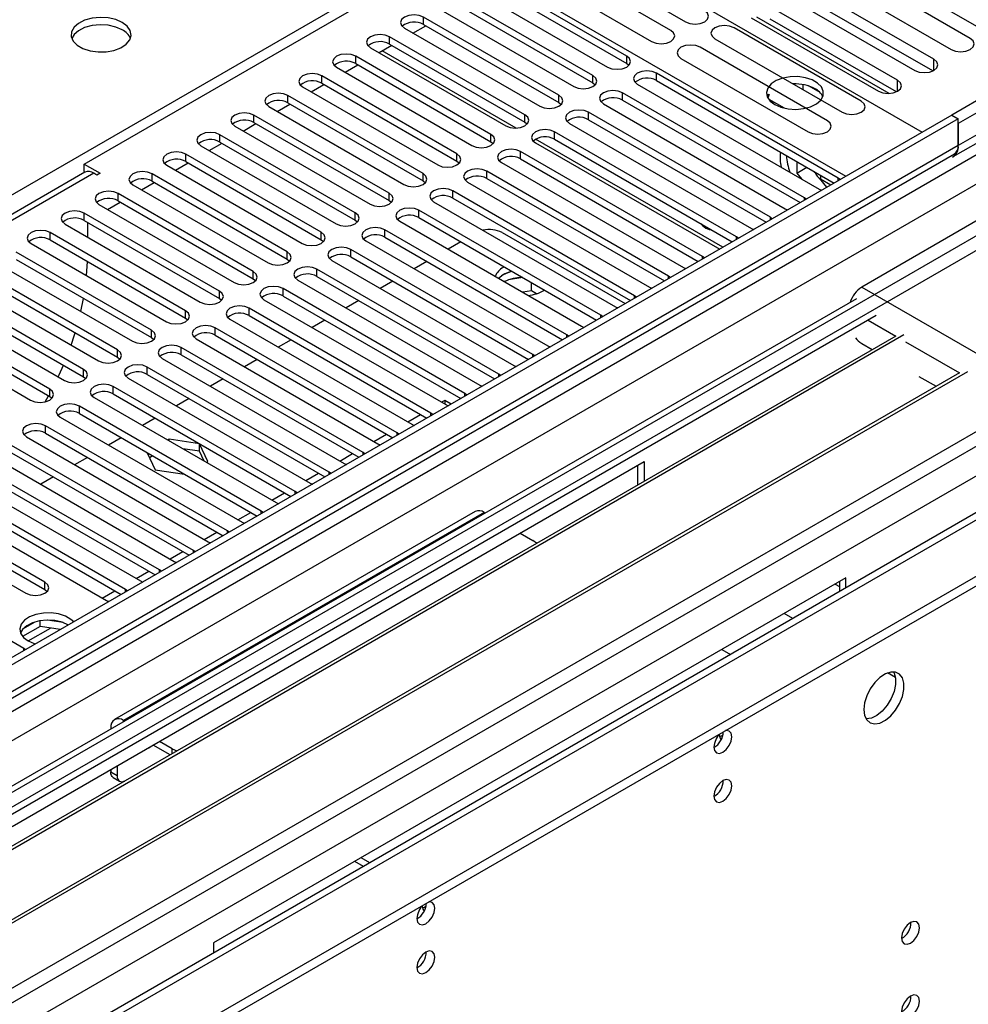
# Model space of a CAD drawing. Units: millimetres. Extents: x 4 to 11134, y 11 to 15752.
# Drawn here: x 6192 to 6351, y 4018 to 4182 of the extents above; entities that cross this region are included whole.
import ezdxf

# ---------------------------------------------------------------- set-up
doc = ezdxf.new("R2010")
doc.units = ezdxf.units.MM
doc.header["$LTSCALE"] = 53

msp = doc.modelspace()

# ---------------------------------------------------------------- linework, layer by layer
at = {"color": 7, "linetype": 'Continuous', "lineweight": 25}
for p, q in [((6362.652, 4174.886), (6297.422, 4212.542)), ((6203.2, 4158.149), (6277.623, 4201.113)), ((6277.623, 4201.113), (6342.853, 4163.456)), ((6262.774, 4194.99), (6330.125, 4156.109)), ((6282.202, 4194.098), (6303.415, 4181.851)), ((6300.94, 4180.423), (6279.727, 4192.669)), ((6276.545, 4190.832), (6297.758, 4178.586)), ((6350.844, 4179.09), (6329.631, 4191.336)), ((6293.604, 4176.151), (6271.065, 4189.162)), ((6326.449, 4189.499), (6347.662, 4177.253)), ((6267.883, 4187.325), (6290.422, 4174.314)), ((6271.065, 4187.937), (6293.604, 4174.926)), ((6344.797, 4175.599), (6323.583, 4187.845)), ((6287.947, 4172.885), (6265.408, 4185.897)), ((6320.401, 4186.008), (6341.615, 4173.762)), ((6344.61, 4173.665), (6323.583, 4185.804)), ((6262.226, 4184.06), (6284.765, 4171.048)), ((6265.408, 4184.672), (6287.947, 4171.66)), ((6338.749, 4172.108), (6317.536, 4184.354)), ((6282.29, 4169.619), (6259.751, 4182.631)), ((6314.354, 4182.517), (6335.567, 4170.271)), ((6337.336, 4169.894), (6315.27, 4182.633)), ((6338.562, 4170.174), (6317.536, 4182.312)), ((6256.569, 4180.794), (6279.108, 4167.783)), ((6257.985, 4179.977), (6260.106, 4181.201)), ((6259.751, 4181.406), (6282.29, 4168.395)), ((6332.703, 4168.617), (6311.49, 4180.864)), ((6276.633, 4166.354), (6254.094, 4179.365)), ((6308.308, 4179.027), (6329.521, 4166.781)), ((6250.912, 4177.528), (6273.451, 4164.517)), ((6252.328, 4176.711), (6254.449, 4177.936)), ((6254.094, 4178.14), (6276.633, 4165.129)), ((6327.046, 4165.352), (6305.833, 4177.598)), ((6366.896, 4177.335), (6347.804, 4166.314)), ((6270.976, 4163.088), (6248.437, 4176.1)), ((6302.651, 4175.761), (6323.864, 4163.515)), ((6368.663, 4176.315), (6348.864, 4164.885)), ((6245.255, 4174.263), (6267.794, 4161.251)), ((6246.671, 4173.445), (6248.792, 4174.67)), ((6248.437, 4174.875), (6270.976, 4161.863)), ((6293.604, 4174.926), (6293.997, 4174.62)), ((6265.319, 4159.823), (6242.78, 4172.834)), ((6328.87, 4155.791), (6298.553, 4173.293)), ((6298.553, 4172.068), (6328.162, 4154.975)), ((6239.598, 4170.997), (6262.137, 4157.986)), ((6241.014, 4170.18), (6243.135, 4171.404)), ((6242.78, 4171.609), (6265.319, 4158.598)), ((6287.947, 4171.66), (6288.34, 4171.354)), ((6295.371, 4171.456), (6325.689, 4153.955)), ((6321.78, 4171.503), (6321.434, 4171.449)), ((6323, 4170.545), (6323, 4171.39)), ((6325.822, 4170.063), (6323.894, 4171.176)), ((6348.036, 4159.379), (6367.835, 4170.809)), ((6259.663, 4156.557), (6237.123, 4169.568)), ((6323.214, 4152.526), (6292.896, 4170.028)), ((6292.896, 4168.803), (6322.506, 4151.71)), ((6317.237, 4169.79), (6317.011, 4169.375)), ((6317.371, 4169.712), (6317.113, 4169.157)), ((6319.901, 4167.435), (6317.371, 4168.896)), ((6233.941, 4167.731), (6256.48, 4154.72)), ((6235.357, 4166.914), (6237.478, 4168.139)), ((6237.123, 4168.344), (6259.663, 4155.332)), ((6282.29, 4168.395), (6282.683, 4168.089)), ((6289.714, 4168.191), (6320.032, 4150.689)), ((6317.864, 4168.324), (6317.926, 4168.457)), ((6317.926, 4168.457), (6317.926, 4168.576)), ((6317.926, 4168.457), (6318.088, 4168.482)), ((6347.804, 4166.314), (4976.724, 3374.806)), ((6348.864, 4165.702), (4977.784, 3374.194)), ((6254.006, 4153.291), (6231.467, 4166.303)), ((6317.557, 4149.26), (6287.24, 4166.762)), ((6287.24, 4165.537), (6316.849, 4148.444)), ((6347.804, 4166.314), (6348.864, 4165.702)), ((6348.864, 4161.211), (6348.864, 4165.702)), ((6228.285, 4164.466), (6250.824, 4151.454)), ((6229.7, 4163.649), (6231.821, 4164.873)), ((6231.467, 4165.078), (6254.006, 4152.066)), ((6276.633, 4165.129), (6277.026, 4164.823)), ((6284.058, 4164.925), (6314.375, 4147.423)), ((6348.864, 4164.885), (6348.864, 4161.211)), ((6248.349, 4150.026), (6225.81, 4163.037)), ((6311.9, 4145.995), (6281.583, 4163.496)), ((6281.583, 4162.272), (6311.192, 4145.179)), ((4974.249, 3294.185), (6475.436, 4160.802)), ((6222.628, 4161.2), (6245.167, 4148.189)), ((6224.044, 4160.383), (6226.165, 4161.607)), ((6225.81, 4161.812), (6248.349, 4148.801)), ((6270.976, 4161.863), (6271.369, 4161.557)), ((6278.401, 4161.659), (6308.718, 4144.158)), ((4974.249, 3292.552), (6475.436, 4159.169)), ((4977.561, 3368.559), (6348.243, 4159.837)), ((6242.692, 4146.76), (6220.153, 4159.771)), ((6306.243, 4142.729), (6275.926, 4160.231)), ((6275.926, 4159.006), (6305.535, 4141.913)), ((6203.2, 4158.149), (6205.852, 4156.618)), ((6203.2, 4156.924), (6203.2, 4158.149)), ((6216.971, 4157.935), (6239.51, 4144.923)), ((6218.387, 4157.117), (6220.508, 4158.342)), ((6220.153, 4158.547), (6242.692, 4145.535)), ((6265.319, 4158.598), (6265.713, 4158.292)), ((6272.744, 4158.394), (6303.061, 4140.892)), ((6321.959, 4158.557), (6321.959, 4156.633)), ((6321.959, 4156.633), (6323.625, 4157.595)), ((6203.291, 4156.767), (5628.683, 3825.053)), ((6203.2, 4156.924), (6203.388, 4156.816)), ((6205.322, 4156.312), (6204.791, 4156.618)), ((6205.852, 4156.618), (6205.322, 4156.312)), ((6237.035, 4143.494), (6214.496, 4156.506)), ((6300.586, 4139.463), (6270.269, 4156.965)), ((6270.269, 4155.74), (6299.878, 4138.647)), ((6321.959, 4156.633), (6322.747, 4155.653)), ((6325.039, 4156.665), (6324.869, 4156.877)), ((6326.957, 4154.279), (6325.745, 4155.787)), ((6325.883, 4155.701), (6327.651, 4154.68)), ((6329.184, 4155.565), (6328.87, 4155.791)), ((6211.314, 4154.669), (6233.853, 4141.657)), ((6212.73, 4153.852), (6214.851, 4155.076)), ((6214.496, 4155.281), (6237.035, 4142.27)), ((6259.663, 4155.332), (6260.056, 4155.026)), ((6267.087, 4155.128), (6297.404, 4137.626)), ((6363.36, 4155.291), (6332.778, 4137.637)), ((6231.378, 4140.229), (6208.839, 4153.24)), ((6294.929, 4136.198), (6264.612, 4153.7)), ((6264.612, 4152.475), (6294.221, 4135.382)), ((6323.527, 4152.299), (6323.214, 4152.526)), ((6325.689, 4153.955), (6326.081, 4153.774)), ((6205.657, 4151.403), (6228.196, 4138.392)), ((6207.073, 4150.586), (6209.194, 4151.811)), ((6208.839, 4152.015), (6231.378, 4139.004)), ((6254.006, 4152.066), (6254.399, 4151.76)), ((6261.43, 4151.863), (6291.747, 4134.361)), ((6363.713, 4150.597), (6140.975, 4022.013)), ((6225.721, 4136.963), (6203.182, 4149.975)), ((6289.273, 4132.932), (6258.955, 4150.434)), ((6258.955, 4149.209), (6288.564, 4132.116)), ((6317.87, 4149.034), (6317.557, 4149.26)), ((6320.032, 4150.689), (6320.424, 4150.508)), ((6200, 4148.138), (6222.539, 4135.126)), ((6203.182, 4148.75), (6225.721, 4135.738)), ((6203.731, 4148.433), (6203.731, 4145.984)), ((6248.349, 4148.801), (6248.742, 4148.495)), ((6255.773, 4148.597), (6286.091, 4131.095)), ((6220.065, 4133.698), (6197.526, 4146.709)), ((6283.616, 4129.666), (6253.299, 4147.168)), ((6253.299, 4145.943), (6282.908, 4128.85)), ((6272.85, 4146.712), (6293.35, 4134.878)), ((6312.213, 4145.768), (6311.9, 4145.995)), ((6314.375, 4147.423), (6314.767, 4147.243)), ((6194.343, 4144.872), (6216.882, 4131.861)), ((6197.526, 4145.484), (6220.065, 4132.473)), ((6242.692, 4145.535), (6243.085, 4145.229)), ((6250.116, 4145.331), (6280.434, 4127.83)), ((6265.944, 4145.175), (6263.823, 4143.95)), ((6308.718, 4144.158), (6309.11, 4143.977)), ((6214.408, 4130.432), (6191.869, 4143.443)), ((6277.959, 4126.401), (6247.642, 4143.903)), ((6247.642, 4142.678), (6277.251, 4125.585)), ((6306.556, 4142.503), (6306.243, 4142.729)), ((6188.687, 4141.606), (6211.226, 4128.595)), ((6191.869, 4142.219), (6214.408, 4129.207)), ((6203.6, 4139.528), (6203.725, 4141.905)), ((6237.035, 4142.27), (6237.428, 4141.964)), ((6244.46, 4142.066), (6274.777, 4124.564)), ((6260.287, 4141.909), (6258.166, 4140.685)), ((6273.196, 4140.988), (6273.027, 4140.896)), ((6303.061, 4140.892), (6303.453, 4140.711)), ((6208.751, 4127.166), (6186.212, 4140.178)), ((6272.302, 4123.135), (6241.985, 4140.637)), ((6241.985, 4139.412), (6271.594, 4122.319)), ((6273.027, 4139.671), (6272.253, 4139.083)), ((6300.899, 4139.237), (6300.586, 4139.463)), ((6183.03, 4138.341), (6205.569, 4125.329)), ((6186.212, 4138.953), (6208.751, 4125.941)), ((6231.378, 4139.004), (6231.771, 4138.698)), ((6238.803, 4138.8), (6269.12, 4121.298)), ((6254.63, 4138.643), (6252.509, 4137.419)), ((6276.277, 4139.209), (6273.891, 4138.84)), ((6277.746, 4136.987), (6277.746, 4138.362)), ((6297.404, 4137.626), (6297.797, 4137.446)), ((6203.094, 4123.901), (6180.555, 4136.912)), ((6266.645, 4119.87), (6236.328, 4137.371)), ((6236.328, 4136.146), (6265.937, 4119.053)), ((6277.746, 4136.987), (6276.278, 4136.76)), ((6278.558, 4136.518), (6277.746, 4136.987)), ((6295.243, 4135.971), (6294.929, 4136.198)), ((6331.899, 4135.695), (5016.498, 3376.33)), ((6167.138, 4006.909), (6389.876, 4135.494)), ((6177.373, 4135.075), (6199.912, 4122.064)), ((6180.555, 4135.687), (6203.094, 4122.676)), ((6202.648, 4133.547), (6203.096, 4135.737)), ((6225.721, 4135.738), (6226.115, 4135.432)), ((6233.146, 4135.534), (6263.463, 4118.033)), ((6248.973, 4135.378), (6246.852, 4134.153)), ((6291.747, 4134.361), (6292.14, 4134.18)), ((6335.183, 4132.902), (6142.036, 4021.4)), ((6197.437, 4120.635), (6174.898, 4133.646)), ((6260.988, 4116.604), (6230.671, 4134.106)), ((6230.671, 4132.881), (6260.28, 4115.788)), ((6289.586, 4132.706), (6289.273, 4132.932)), ((6171.716, 4131.809), (6194.255, 4118.798)), ((6174.898, 4132.422), (6197.437, 4119.41)), ((6220.065, 4132.473), (6220.458, 4132.167)), ((6227.489, 4132.269), (6257.806, 4114.767)), ((6243.316, 4132.112), (6241.195, 4130.888)), ((6286.091, 4131.095), (6286.483, 4130.914)), ((6338.43, 4129.476), (6146.626, 4018.75)), ((6339.777, 4129.656), (6147.144, 4018.452)), ((6255.331, 4113.338), (6225.014, 4130.84)), ((6225.014, 4129.615), (6254.623, 4112.522)), ((6283.929, 4129.44), (6283.616, 4129.666)), ((6214.408, 4129.207), (6214.801, 4128.901)), ((6221.832, 4129.003), (6252.149, 4111.501)), ((6237.659, 4128.846), (6235.538, 4127.622)), ((6280.434, 4127.83), (6280.826, 4127.649)), ((6332.778, 4128.247), (6334.539, 4127.23)), ((6249.675, 4110.073), (6219.357, 4127.574)), ((6219.357, 4126.35), (6248.966, 4109.257)), ((6278.272, 4126.174), (6277.959, 4126.401)), ((6208.751, 4125.941), (6209.144, 4125.635)), ((6216.175, 4125.738), (6246.493, 4108.236)), ((6232.003, 4125.581), (6229.881, 4124.356)), ((6274.777, 4124.564), (6275.169, 4124.383)), ((6349.044, 4123.349), (6157.24, 4012.623)), ((6350.391, 4123.529), (6157.757, 4012.324)), ((6244.018, 4106.807), (6213.701, 4124.309)), ((6213.701, 4123.084), (6243.31, 4105.991)), ((6272.615, 4122.909), (6272.302, 4123.135)), ((6203.094, 4122.676), (6203.487, 4122.37)), ((6210.518, 4122.472), (6240.836, 4104.97)), ((6226.346, 4122.315), (6224.225, 4121.091)), ((6269.12, 4121.298), (6269.512, 4121.117)), ((6342.31, 4122.744), (6345.152, 4121.103)), ((6238.361, 4103.541), (6208.044, 4121.043)), ((6208.044, 4119.818), (6237.653, 4102.725)), ((6266.958, 4119.643), (6266.645, 4119.87)), ((6196.696, 4118.514), (6197.253, 4119.516)), ((6197.437, 4119.41), (6197.83, 4119.104)), ((6204.862, 4119.206), (6235.179, 4101.704)), ((6220.689, 4119.05), (6218.568, 4117.825)), ((6263.304, 4118.751), (6262.762, 4118.437)), ((6264.358, 4118.142), (6263.304, 4118.751)), ((6263.304, 4118.751), (6263.304, 4118.124)), ((6263.463, 4118.033), (6263.855, 4117.852)), ((6232.704, 4100.276), (6202.387, 4117.778)), ((6202.387, 4116.553), (6231.996, 4099.46)), ((6261.301, 4116.377), (6260.988, 4116.604)), ((6199.205, 4115.941), (6229.522, 4098.439)), ((6215.032, 4115.784), (6212.911, 4114.56)), ((6257.806, 4114.767), (6258.199, 4114.586)), ((6227.047, 4097.01), (6196.73, 4114.512)), ((6196.73, 4113.287), (6226.339, 4096.194)), ((6255.645, 4113.112), (6255.331, 4113.338)), ((6193.548, 4112.675), (6223.865, 4095.173)), ((6209.375, 4112.518), (6207.254, 4111.294)), ((6217.357, 4112.269), (6217.118, 4112.131)), ((6222.432, 4111.484), (6217.357, 4112.269)), ((6217.357, 4111.993), (6217.357, 4112.269)), ((6223.792, 4108.554), (6222.432, 4111.484)), ((6222.432, 4110.259), (6222.432, 4111.484)), ((6252.149, 4111.501), (6252.542, 4111.321)), ((6221.39, 4093.745), (6191.073, 4111.246)), ((6191.073, 4110.021), (6220.682, 4092.928)), ((6213.686, 4110.03), (6215.002, 4107.194)), ((6222.432, 4110.259), (6219.602, 4110.697)), ((6223.19, 4108.625), (6222.432, 4110.259)), ((6249.988, 4109.846), (6249.675, 4110.073)), ((6187.891, 4109.409), (6218.208, 4091.908)), ((6191.179, 4047.729), (6296.538, 4108.551)), ((6203.718, 4109.253), (6201.597, 4108.028)), ((6214.643, 4109.477), (6214.091, 4109.158)), ((6223.553, 4108.416), (6223.792, 4108.554)), ((6246.493, 4108.236), (6246.885, 4108.055)), ((6296.538, 4108.551), (6296.538, 4105.293)), ((6215.734, 4090.479), (6185.416, 4107.981)), ((6185.416, 4106.756), (6215.025, 4089.663)), ((6215.002, 4107.194), (6219.914, 4106.435)), ((6244.331, 4106.581), (6244.018, 4106.807)), ((6295.478, 4104.68), (6295.478, 4107.939)), ((6182.234, 4106.144), (6212.551, 4088.642)), ((6198.061, 4105.987), (6195.94, 4104.763)), ((6240.836, 4104.97), (6241.228, 4104.789)), ((6210.077, 4087.213), (6179.759, 4104.715)), ((6179.759, 4103.49), (6209.368, 4086.397)), ((6238.674, 4103.315), (6238.361, 4103.541)), ((6355.246, 4101.99), (5075.401, 3363.151)), ((6176.577, 4102.878), (6206.895, 4085.376)), ((6235.179, 4101.704), (6235.571, 4101.524)), ((6196.642, 4088.438), (6174.103, 4101.449)), ((6174.103, 4100.225), (6196.642, 4087.213)), ((6268.34, 4100.226), (6208.236, 4065.529)), ((6233.017, 4100.049), (6232.704, 4100.276)), ((6269.84, 4100.078), (6270.021, 4099.973)), ((6170.92, 4099.612), (6193.46, 4086.601)), ((6229.522, 4098.439), (6229.914, 4098.258)), ((6227.36, 4096.784), (6227.047, 4097.01)), ((6275.851, 4096.608), (6277.972, 4095.384)), ((6193.106, 4077.416), (6162.789, 4094.918)), ((6223.865, 4095.173), (6224.258, 4094.992)), ((6221.703, 4093.518), (6221.39, 4093.745)), ((6218.208, 4091.908), (6218.601, 4091.727)), ((6216.047, 4090.252), (6215.734, 4090.479)), ((6212.551, 4088.642), (6212.944, 4088.461)), ((6330.126, 4089.161), (6224.767, 4028.339)), ((6329.065, 4088.549), (6329.065, 4086.876)), ((6330.126, 4087.488), (6330.126, 4089.161)), ((6196.642, 4087.213), (6197.035, 4086.907)), ((6210.39, 4086.987), (6210.077, 4087.213)), ((6206.895, 4085.376), (6207.287, 4085.196)), ((6194.937, 4081.781), (6193.008, 4080.668)), ((6195.83, 4081.072), (6195.83, 4081.993)), ((6199.685, 4081.701), (6197.05, 4082.108)), ((6195.83, 4081.072), (6192.918, 4079.391)), ((6199.233, 4080.546), (6195.83, 4081.072)), ((6193.419, 4077.19), (6193.106, 4077.416)), ((6309.438, 4077.218), (6310.887, 4076.382)), ((6209.917, 4065.276), (6209.736, 4065.38)), ((6207.615, 4064.156), (6207.615, 4063.947)), ((6217.508, 4059.669), (6214.686, 4061.298)), ((6217.868, 4060.686), (6215.747, 4061.911)), ((6207.615, 4057.216), (6207.615, 4056.807)), ((6208.675, 4057.829), (6208.675, 4056.194)), ((6208.029, 4055.891), (6209.09, 4055.279)), ((6250.783, 4041.685), (6249.334, 4042.521)), ((6249.722, 4041.072), (6248.273, 4041.909)), ((6224.767, 4028.339), (6224.767, 4026.666))]:
    msp.add_line(p, q, dxfattribs=at)
at = {"color": 8, "linetype": 'Continuous', "lineweight": 25}
for p, q in [((5949.349, 4013.44), (6262.774, 4194.377)), ((6259.751, 4181.406), (6259.751, 4182.631)), ((6254.094, 4178.14), (6254.094, 4179.365)), ((6275.19, 4164.139), (6252.87, 4177.024)), ((6248.437, 4174.875), (6248.437, 4176.1)), ((6293.604, 4174.926), (6293.604, 4176.151)), ((6344.797, 4173.762), (6344.797, 4175.599)), ((6242.78, 4171.609), (6242.78, 4172.834)), ((6287.947, 4171.66), (6287.947, 4172.885)), ((6298.553, 4172.068), (6298.553, 4173.293)), ((6338.749, 4170.271), (6338.749, 4172.108)), ((6368.663, 4172.641), (6348.864, 4161.211)), ((6237.123, 4168.344), (6237.123, 4169.568)), ((6282.29, 4168.395), (6282.29, 4169.619)), ((6292.896, 4168.803), (6292.896, 4170.028)), ((6231.467, 4165.078), (6231.467, 4166.303)), ((6276.633, 4165.129), (6276.633, 4166.354)), ((6287.24, 4165.537), (6287.24, 4166.762)), ((6225.81, 4161.812), (6225.81, 4163.037)), ((6270.976, 4161.863), (6270.976, 4163.088)), ((6309.613, 4144.267), (6278.413, 4162.279)), ((6281.583, 4162.272), (6281.583, 4163.496)), ((4974.425, 3315.922), (6437.783, 4160.7)), ((4974.602, 3364.602), (6353.46, 4160.6)), ((6348.864, 4161.211), (4977.784, 3369.703)), ((6376.265, 4160.292), (4975.133, 3351.436)), ((6220.153, 4158.547), (6220.153, 4159.771)), ((6265.319, 4158.598), (6265.319, 4159.823)), ((6275.926, 4159.006), (6275.926, 4160.231)), ((4975.698, 3311.758), (6440.753, 4157.516)), ((6355.582, 4156.926), (4976.724, 3360.928)), ((6204.791, 4156.618), (5629.562, 3824.545)), ((6214.496, 4155.281), (6214.496, 4156.506)), ((6259.663, 4155.332), (6259.663, 4156.557)), ((6270.269, 4155.74), (6270.269, 4156.965)), ((6325.883, 4156.291), (6325.883, 4155.701)), ((6328.87, 4155.384), (6328.87, 4155.791)), ((6208.839, 4152.015), (6208.839, 4153.24)), ((6254.006, 4152.066), (6254.006, 4153.291)), ((6264.612, 4152.475), (6264.612, 4153.7)), ((6323.214, 4152.119), (6323.214, 4152.526)), ((6203.182, 4148.75), (6203.182, 4149.975)), ((6248.349, 4148.801), (6248.349, 4150.026)), ((6258.955, 4149.209), (6258.955, 4150.434)), ((6317.557, 4148.853), (6317.557, 4149.26)), ((6197.526, 4145.484), (6197.526, 4146.709)), ((6242.692, 4145.535), (6242.692, 4146.76)), ((6253.299, 4145.943), (6253.299, 4147.168)), ((6311.9, 4145.587), (6311.9, 4145.995)), ((6237.035, 4142.27), (6237.035, 4143.494)), ((6247.642, 4142.678), (6247.642, 4143.903)), ((6306.243, 4142.322), (6306.243, 4142.729)), ((6231.378, 4139.004), (6231.378, 4140.229)), ((6241.985, 4139.412), (6241.985, 4140.637)), ((6300.586, 4139.056), (6300.586, 4139.463)), ((6332.778, 4137.637), (6365.304, 4118.859)), ((6225.721, 4135.738), (6225.721, 4136.963)), ((6236.328, 4136.146), (6236.328, 4137.371)), ((6294.929, 4135.79), (6294.929, 4136.198)), ((5018.266, 3328.984), (6415.155, 4135.391)), ((6220.065, 4132.473), (6220.065, 4133.698)), ((6230.671, 4132.881), (6230.671, 4134.106)), ((6289.273, 4132.525), (6289.273, 4132.932)), ((6333.838, 4132.126), (6338.429, 4129.475)), ((6214.408, 4129.207), (6214.408, 4130.432)), ((6225.014, 4129.615), (6225.014, 4130.84)), ((6283.616, 4129.259), (6283.616, 4129.666)), ((6340.064, 4128.531), (6349.042, 4123.348)), ((6208.751, 4125.941), (6208.751, 4127.166)), ((6219.357, 4126.35), (6219.357, 4127.574)), ((6277.959, 4125.994), (6277.959, 4126.401)), ((6203.094, 4122.676), (6203.094, 4123.901)), ((6213.701, 4123.084), (6213.701, 4124.309)), ((6272.302, 4122.728), (6272.302, 4123.135)), ((6197.437, 4119.41), (6197.437, 4120.635)), ((6208.044, 4119.818), (6208.044, 4121.043)), ((6266.645, 4119.462), (6266.645, 4119.87)), ((6202.387, 4116.553), (6202.387, 4117.778)), ((6257.105, 4115.172), (6259.226, 4116.396)), ((6260.988, 4116.197), (6260.988, 4116.604)), ((6196.73, 4113.287), (6196.73, 4114.512)), ((6251.448, 4111.906), (6253.569, 4113.131)), ((6255.331, 4112.931), (6255.331, 4113.338)), ((6245.791, 4108.641), (6247.912, 4109.865)), ((6249.675, 4109.665), (6249.675, 4110.073)), ((6240.135, 4105.375), (6242.256, 4106.599)), ((6244.018, 4106.4), (6244.018, 4106.807)), ((6234.478, 4102.109), (6236.599, 4103.334)), ((6238.361, 4103.134), (6238.361, 4103.541)), ((6269.84, 4100.078), (6209.736, 4065.38)), ((6228.821, 4098.844), (6230.942, 4100.068)), ((6232.704, 4099.869), (6232.704, 4100.276)), ((6223.164, 4095.578), (6225.285, 4096.803)), ((6227.047, 4096.603), (6227.047, 4097.01)), ((6217.507, 4092.312), (6219.628, 4093.537)), ((6221.39, 4093.337), (6221.39, 4093.745)), ((6211.85, 4089.047), (6213.971, 4090.271)), ((6215.734, 4090.072), (6215.734, 4090.479)), ((6196.642, 4087.213), (6196.642, 4088.438)), ((6206.193, 4085.781), (6208.314, 4087.006)), ((6210.077, 4086.806), (6210.077, 4087.213)), ((6328.353, 4088.138), (6329.065, 4087.727)), ((6321.316, 4082.403), (6319.867, 4083.239)), ((6193.837, 4078.648), (6197.57, 4080.803)), ((6193.106, 4077.009), (6193.106, 4077.416)), ((6338.385, 4072.549), (6337.066, 4073.31)), ((6209.736, 4065.171), (6209.736, 4065.38)), ((6207.796, 4064.051), (6207.615, 4064.156)), ((6217.868, 4059.877), (6217.868, 4060.686)), ((6207.615, 4056.807), (6208.675, 4056.194))]:
    msp.add_line(p, q, dxfattribs=at)
at = {"color": 7, "linetype": 'Continuous', "lineweight": 25, "flags": 128}
for points in [[(6303.415, 4181.851), (6304.145, 4181.57), (6305.006, 4181.471), (6305.867, 4181.57), (6306.597, 4181.851), (6307.085, 4182.273), (6307.256, 4182.77), (6307.085, 4183.267), (6306.597, 4183.688)], [(6209.544, 4181.734), (6208.459, 4182.209), (6207.192, 4182.497), (6205.838, 4182.578), (6204.496, 4182.444), (6203.266, 4182.107), (6202.24, 4181.59), (6201.493, 4180.933), (6201.081, 4180.184), (6201.035, 4179.398), (6201.357, 4178.634), (6202.025, 4177.949), (6202.987, 4177.393), (6204.174, 4177.008), (6205.497, 4176.822), (6206.858, 4176.849), (6208.156, 4177.086), (6209.295, 4177.518), (6210.19, 4178.11), (6210.774, 4178.82), (6211.006, 4179.595), (6210.866, 4180.377), (6210.367, 4181.108), (6209.544, 4181.734)], [(6259.751, 4182.631), (6259.021, 4182.913), (6258.16, 4183.011), (6257.299, 4182.913), (6256.569, 4182.631), (6256.081, 4182.21), (6255.91, 4181.712), (6256.081, 4181.215), (6256.569, 4180.794)], [(6209.544, 4180.509), (6208.459, 4180.984), (6207.192, 4181.273), (6205.838, 4181.353), (6204.496, 4181.22), (6203.266, 4180.882), (6202.24, 4180.365), (6201.493, 4179.708), (6201.122, 4179.081)], [(6297.758, 4178.586), (6298.488, 4178.304), (6299.349, 4178.205), (6300.21, 4178.304), (6300.94, 4178.586), (6301.428, 4179.007), (6301.599, 4179.504), (6301.428, 4180.001), (6300.94, 4180.423)], [(6311.49, 4180.864), (6310.76, 4181.145), (6309.899, 4181.244), (6309.038, 4181.145), (6308.308, 4180.864), (6307.82, 4180.442), (6307.649, 4179.945), (6307.82, 4179.448), (6308.308, 4179.027)], [(6254.094, 4179.365), (6253.364, 4179.647), (6252.503, 4179.746), (6251.642, 4179.647), (6250.912, 4179.365), (6250.424, 4178.944), (6250.253, 4178.447), (6250.424, 4177.95), (6250.912, 4177.528)], [(6347.662, 4177.253), (6348.392, 4176.971), (6349.253, 4176.873), (6350.114, 4176.971), (6350.844, 4177.253), (6351.332, 4177.674), (6351.503, 4178.171), (6351.332, 4178.668), (6350.844, 4179.09)], [(6305.833, 4177.598), (6305.103, 4177.879), (6304.242, 4177.978), (6303.381, 4177.88), (6302.651, 4177.598), (6302.164, 4177.177), (6301.992, 4176.679), (6302.163, 4176.182), (6302.651, 4175.761)], [(6248.437, 4176.1), (6247.707, 4176.381), (6246.846, 4176.48), (6245.985, 4176.381), (6245.255, 4176.1), (6244.767, 4175.678), (6244.596, 4175.181), (6244.767, 4174.684), (6245.255, 4174.263)], [(6290.422, 4174.314), (6291.152, 4174.032), (6292.013, 4173.933), (6292.874, 4174.032), (6293.604, 4174.314), (6294.091, 4174.735), (6294.263, 4175.232), (6294.091, 4175.729), (6293.604, 4176.151)], [(6341.615, 4173.762), (6342.345, 4173.48), (6343.206, 4173.381), (6344.067, 4173.48), (6344.797, 4173.762), (6345.284, 4174.183), (6345.456, 4174.68), (6345.284, 4175.177), (6344.797, 4175.599)], [(6242.78, 4172.834), (6242.05, 4173.116), (6241.189, 4173.214), (6240.328, 4173.116), (6239.598, 4172.834), (6239.11, 4172.413), (6238.939, 4171.916), (6239.111, 4171.419), (6239.598, 4170.997)], [(6284.765, 4171.048), (6285.495, 4170.767), (6286.356, 4170.668), (6287.217, 4170.767), (6287.947, 4171.048), (6288.434, 4171.47), (6288.606, 4171.967), (6288.434, 4172.464), (6287.947, 4172.885)], [(6298.553, 4173.293), (6297.823, 4173.575), (6296.962, 4173.674), (6296.101, 4173.575), (6295.371, 4173.293), (6294.884, 4172.872), (6294.712, 4172.375), (6294.884, 4171.878), (6295.371, 4171.456)], [(6318.282, 4168.048), (6319.313, 4167.597), (6320.516, 4167.323), (6321.803, 4167.246), (6323.078, 4167.373), (6324.246, 4167.694), (6325.221, 4168.185), (6325.93, 4168.809), (6326.322, 4169.521), (6326.366, 4170.267), (6326.059, 4170.993), (6325.425, 4171.644), (6324.511, 4172.172), (6323.383, 4172.538), (6322.126, 4172.715), (6320.834, 4172.689), (6319.601, 4172.463), (6318.519, 4172.054), (6317.669, 4171.491), (6317.113, 4170.816), (6316.893, 4170.081), (6317.026, 4169.338), (6317.5, 4168.643), (6318.282, 4168.048)], [(6335.567, 4170.271), (6336.297, 4169.989), (6337.158, 4169.89), (6338.019, 4169.989), (6338.749, 4170.271), (6339.237, 4170.692), (6339.408, 4171.189), (6339.237, 4171.686), (6338.749, 4172.108)], [(6292.896, 4170.028), (6292.166, 4170.309), (6291.306, 4170.408), (6290.444, 4170.309), (6289.715, 4170.028), (6289.227, 4169.606), (6289.055, 4169.109), (6289.227, 4168.612), (6289.714, 4168.191)], [(6237.123, 4169.568), (6236.393, 4169.85), (6235.532, 4169.949), (6234.671, 4169.85), (6233.941, 4169.568), (6233.454, 4169.147), (6233.282, 4168.65), (6233.454, 4168.153), (6233.941, 4167.731)], [(6279.108, 4167.783), (6279.838, 4167.501), (6280.699, 4167.402), (6281.56, 4167.501), (6282.29, 4167.782), (6282.778, 4168.204), (6282.949, 4168.701), (6282.778, 4169.198), (6282.29, 4169.619)], [(6287.24, 4166.762), (6286.51, 4167.044), (6285.649, 4167.142), (6284.788, 4167.044), (6284.058, 4166.762), (6283.57, 4166.341), (6283.399, 4165.844), (6283.57, 4165.346), (6284.058, 4164.925)], [(6329.521, 4166.781), (6330.251, 4166.499), (6331.112, 4166.4), (6331.973, 4166.499), (6332.703, 4166.781), (6333.191, 4167.202), (6333.362, 4167.699), (6333.191, 4168.196), (6332.703, 4168.617)], [(6231.467, 4166.303), (6230.737, 4166.584), (6229.876, 4166.683), (6229.014, 4166.584), (6228.285, 4166.303), (6227.797, 4165.881), (6227.626, 4165.384), (6227.797, 4164.887), (6228.285, 4164.466)], [(6273.451, 4164.517), (6274.181, 4164.235), (6275.042, 4164.136), (6275.903, 4164.235), (6276.633, 4164.517), (6277.121, 4164.938), (6277.292, 4165.435), (6277.121, 4165.932), (6276.633, 4166.354)], [(6281.583, 4163.496), (6280.853, 4163.778), (6279.992, 4163.877), (6279.131, 4163.778), (6278.401, 4163.496), (6277.913, 4163.075), (6277.742, 4162.578), (6277.913, 4162.081), (6278.401, 4161.659)], [(6323.864, 4163.515), (6324.594, 4163.233), (6325.455, 4163.134), (6326.317, 4163.233), (6327.046, 4163.515), (6327.534, 4163.936), (6327.705, 4164.433), (6327.534, 4164.93), (6327.046, 4165.352)], [(6225.81, 4163.037), (6225.08, 4163.319), (6224.219, 4163.418), (6223.358, 4163.319), (6222.628, 4163.037), (6222.14, 4162.616), (6221.969, 4162.119), (6222.14, 4161.622), (6222.628, 4161.2)], [(6267.794, 4161.251), (6268.524, 4160.97), (6269.385, 4160.871), (6270.246, 4160.97), (6270.976, 4161.251), (6271.464, 4161.673), (6271.635, 4162.17), (6271.464, 4162.667), (6270.976, 4163.088)], [(6275.926, 4160.231), (6275.196, 4160.512), (6274.335, 4160.611), (6273.474, 4160.512), (6272.744, 4160.231), (6272.256, 4159.809), (6272.085, 4159.312), (6272.256, 4158.815), (6272.744, 4158.394)], [(6220.153, 4159.771), (6219.423, 4160.053), (6218.562, 4160.152), (6217.701, 4160.053), (6216.971, 4159.771), (6216.483, 4159.35), (6216.312, 4158.853), (6216.483, 4158.356), (6216.971, 4157.935)], [(6262.137, 4157.986), (6262.867, 4157.704), (6263.728, 4157.605), (6264.589, 4157.704), (6265.319, 4157.986), (6265.807, 4158.407), (6265.978, 4158.904), (6265.807, 4159.401), (6265.319, 4159.823)], [(6270.269, 4156.965), (6269.539, 4157.247), (6268.678, 4157.346), (6267.817, 4157.247), (6267.087, 4156.965), (6266.599, 4156.544), (6266.428, 4156.047), (6266.599, 4155.55), (6267.087, 4155.128)], [(6214.496, 4156.506), (6213.766, 4156.787), (6212.905, 4156.886), (6212.044, 4156.787), (6211.314, 4156.506), (6210.826, 4156.084), (6210.655, 4155.587), (6210.826, 4155.09), (6211.314, 4154.669)], [(6256.48, 4154.72), (6257.21, 4154.438), (6258.071, 4154.34), (6258.932, 4154.438), (6259.662, 4154.72), (6260.15, 4155.141), (6260.321, 4155.638), (6260.15, 4156.135), (6259.663, 4156.557)], [(6264.612, 4153.7), (6263.882, 4153.981), (6263.021, 4154.08), (6262.16, 4153.981), (6261.43, 4153.699), (6260.942, 4153.278), (6260.771, 4152.781), (6260.943, 4152.284), (6261.43, 4151.863)], [(6208.839, 4153.24), (6208.109, 4153.522), (6207.248, 4153.621), (6206.387, 4153.522), (6205.657, 4153.24), (6205.169, 4152.819), (6204.998, 4152.322), (6205.169, 4151.825), (6205.657, 4151.403)], [(6250.824, 4151.454), (6251.554, 4151.173), (6252.415, 4151.074), (6253.276, 4151.173), (6254.006, 4151.454), (6254.493, 4151.876), (6254.665, 4152.373), (6254.493, 4152.87), (6254.006, 4153.291)], [(6258.955, 4150.434), (6258.225, 4150.715), (6257.364, 4150.814), (6256.503, 4150.715), (6255.773, 4150.434), (6255.286, 4150.012), (6255.114, 4149.515), (6255.286, 4149.018), (6255.773, 4148.597)], [(6203.182, 4149.975), (6202.452, 4150.256), (6201.591, 4150.355), (6200.73, 4150.256), (6200, 4149.975), (6199.513, 4149.553), (6199.341, 4149.056), (6199.513, 4148.559), (6200, 4148.138)], [(6245.167, 4148.189), (6245.897, 4147.907), (6246.758, 4147.808), (6247.619, 4147.907), (6248.349, 4148.189), (6248.836, 4148.61), (6249.008, 4149.107), (6248.836, 4149.604), (6248.349, 4150.026)], [(6253.299, 4147.168), (6252.568, 4147.45), (6251.708, 4147.549), (6250.846, 4147.45), (6250.117, 4147.168), (6249.629, 4146.747), (6249.457, 4146.25), (6249.629, 4145.753), (6250.116, 4145.331)], [(6305.99, 4148.182), (6306.223, 4147.906), (6306.791, 4147.447)], [(6306.791, 4147.447), (6307.36, 4147.25), (6307.593, 4147.256)], [(6197.526, 4146.709), (6196.795, 4146.991), (6195.934, 4147.089), (6195.073, 4146.991), (6194.343, 4146.709), (6193.856, 4146.288), (6193.684, 4145.79), (6193.856, 4145.293), (6194.343, 4144.872)], [(6239.51, 4144.923), (6240.24, 4144.641), (6241.101, 4144.543), (6241.962, 4144.642), (6242.692, 4144.923), (6243.18, 4145.345), (6243.351, 4145.842), (6243.18, 4146.339), (6242.692, 4146.76)], [(6247.642, 4143.903), (6246.912, 4144.184), (6246.051, 4144.283), (6245.19, 4144.184), (6244.46, 4143.903), (6243.972, 4143.481), (6243.801, 4142.984), (6243.972, 4142.487), (6244.46, 4142.066)], [(6233.853, 4141.657), (6234.583, 4141.376), (6235.444, 4141.277), (6236.305, 4141.376), (6237.035, 4141.657), (6237.523, 4142.079), (6237.694, 4142.576), (6237.523, 4143.073), (6237.035, 4143.494)], [(6241.985, 4140.637), (6241.255, 4140.918), (6240.394, 4141.017), (6239.533, 4140.918), (6238.803, 4140.637), (6238.315, 4140.216), (6238.144, 4139.719), (6238.315, 4139.221), (6238.803, 4138.8)], [(6228.196, 4138.392), (6228.926, 4138.11), (6229.787, 4138.011), (6230.648, 4138.11), (6231.378, 4138.392), (6231.866, 4138.813), (6232.037, 4139.31), (6231.866, 4139.807), (6231.378, 4140.229)], [(6274.484, 4140.245), (6274.058, 4140.122), (6273.027, 4139.671)], [(6236.328, 4137.371), (6235.598, 4137.653), (6234.737, 4137.752), (6233.876, 4137.653), (6233.146, 4137.371), (6232.658, 4136.95), (6232.487, 4136.453), (6232.658, 4135.956), (6233.146, 4135.534)], [(6222.539, 4135.126), (6223.269, 4134.845), (6224.13, 4134.746), (6224.991, 4134.845), (6225.721, 4135.126), (6226.209, 4135.548), (6226.38, 4136.045), (6226.209, 4136.542), (6225.721, 4136.963)], [(6230.671, 4134.106), (6229.941, 4134.387), (6229.08, 4134.486), (6228.219, 4134.387), (6227.489, 4134.106), (6227.001, 4133.684), (6226.83, 4133.187), (6227.001, 4132.69), (6227.489, 4132.269)], [(6216.882, 4131.861), (6217.612, 4131.579), (6218.473, 4131.48), (6219.335, 4131.579), (6220.064, 4131.861), (6220.552, 4132.282), (6220.723, 4132.779), (6220.552, 4133.276), (6220.065, 4133.698)], [(6225.014, 4130.84), (6224.284, 4131.122), (6223.423, 4131.22), (6222.562, 4131.122), (6221.832, 4130.84), (6221.344, 4130.419), (6221.173, 4129.922), (6221.345, 4129.425), (6221.832, 4129.003)], [(6201.018, 4127.957), (6201.591, 4129.674), (6201.697, 4130.014)], [(6211.226, 4128.595), (6211.956, 4128.313), (6212.817, 4128.214), (6213.678, 4128.313), (6214.408, 4128.595), (6214.895, 4129.016), (6215.067, 4129.513), (6214.895, 4130.01), (6214.408, 4130.432)], [(6219.357, 4127.574), (6218.627, 4127.856), (6217.766, 4127.955), (6216.905, 4127.856), (6216.175, 4127.574), (6215.688, 4127.153), (6215.516, 4126.656), (6215.688, 4126.159), (6216.175, 4125.738)], [(6205.569, 4125.329), (6206.299, 4125.048), (6207.16, 4124.949), (6208.021, 4125.048), (6208.751, 4125.329), (6209.238, 4125.751), (6209.41, 4126.248), (6209.238, 4126.745), (6208.751, 4127.166)], [(6198.851, 4122.676), (6199.004, 4123.006), (6199.721, 4124.623)], [(6213.701, 4124.309), (6212.97, 4124.59), (6212.11, 4124.689), (6211.248, 4124.59), (6210.518, 4124.309), (6210.031, 4123.887), (6209.859, 4123.39), (6210.031, 4122.893), (6210.518, 4122.472)], [(6199.912, 4122.064), (6200.642, 4121.782), (6201.503, 4121.683), (6202.364, 4121.782), (6203.094, 4122.064), (6203.582, 4122.485), (6203.753, 4122.982), (6203.582, 4123.479), (6203.094, 4123.901)], [(6208.044, 4121.043), (6207.314, 4121.325), (6206.453, 4121.424), (6205.592, 4121.325), (6204.862, 4121.043), (6204.374, 4120.622), (6204.203, 4120.125), (6204.374, 4119.628), (6204.862, 4119.206)], [(6194.255, 4118.798), (6194.985, 4118.516), (6195.846, 4118.418), (6196.707, 4118.516), (6197.437, 4118.798), (6197.925, 4119.219), (6198.096, 4119.717), (6197.925, 4120.214), (6197.437, 4120.635)], [(6202.387, 4117.778), (6201.657, 4118.059), (6200.796, 4118.158), (6199.935, 4118.059), (6199.205, 4117.778), (6198.717, 4117.356), (6198.546, 4116.859), (6198.717, 4116.362), (6199.205, 4115.941)], [(6196.73, 4114.512), (6196, 4114.793), (6195.139, 4114.892), (6194.278, 4114.793), (6193.548, 4114.512), (6193.06, 4114.091), (6192.889, 4113.593), (6193.06, 4113.096), (6193.548, 4112.675)], [(6278.602, 4094.939), (6278.594, 4094.946), (6277.972, 4095.384)], [(6193.46, 4086.601), (6194.19, 4086.319), (6195.05, 4086.22), (6195.912, 4086.319), (6196.641, 4086.601), (6197.129, 4087.022), (6197.301, 4087.519), (6197.129, 4088.016), (6196.642, 4088.438)], [(6201.437, 4081.818), (6200.975, 4082.247), (6200.06, 4082.775), (6198.932, 4083.141), (6197.676, 4083.318), (6196.383, 4083.293), (6195.15, 4083.067), (6194.068, 4082.657), (6193.218, 4082.094), (6192.662, 4081.42), (6192.443, 4080.684), (6192.575, 4079.941), (6193.049, 4079.246), (6193.831, 4078.651), (6193.831, 4078.651)], [(6200.549, 4081.304), (6199.518, 4081.756), (6198.314, 4082.03), (6197.028, 4082.106), (6195.753, 4081.979), (6194.585, 4081.658), (6193.61, 4081.168), (6192.9, 4080.543), (6192.56, 4079.978)], [(6193.831, 4078.651), (6194.862, 4078.2), (6195.063, 4078.139)], [(6333.131, 4067.218), (6333.256, 4066.243), (6333.62, 4065.485), (6334.197, 4064.999), (6334.945, 4064.821), (6335.807, 4064.965), (6336.719, 4065.42), (6337.615, 4066.151), (6338.427, 4067.106), (6339.095, 4068.213), (6339.571, 4069.39), (6339.817, 4070.55), (6339.817, 4071.606), (6339.571, 4072.481), (6339.095, 4073.109), (6338.427, 4073.444), (6337.615, 4073.461), (6336.719, 4073.159), (6335.807, 4072.56), (6334.945, 4071.708), (6334.197, 4070.668), (6333.62, 4069.515), (6333.256, 4068.336), (6333.131, 4067.218)], [(6338.05, 4073.492), (6338.156, 4073.297), (6338.403, 4072.422), (6338.403, 4071.366), (6338.156, 4070.206), (6337.681, 4069.03), (6337.013, 4067.923), (6336.2, 4066.968), (6335.305, 4066.236), (6334.392, 4065.781), (6333.53, 4065.637), (6333.516, 4065.638)], [(6308.135, 4060.953), (6308.248, 4060.362), (6308.57, 4059.992), (6309.052, 4059.898), (6309.62, 4060.096), (6310.188, 4060.554), (6310.67, 4061.204), (6310.992, 4061.946), (6311.105, 4062.668), (6310.992, 4063.259), (6310.67, 4063.629), (6310.188, 4063.723), (6310.068, 4063.704)], [(6309.015, 4063.028), (6309.127, 4062.503), (6309.352, 4062.199)], [(6309.633, 4062.976), (6309.438, 4062.848), (6309.062, 4062.687)], [(6213.522, 4060.627), (6213.979, 4060.807), (6214.435, 4061.154)], [(6217.868, 4060.686), (6218.626, 4060.327), (6218.639, 4060.322)], [(6208.029, 4055.891), (6208.029, 4055.891), (6207.853, 4056.037), (6207.722, 4056.244), (6207.642, 4056.504), (6207.615, 4056.807)], [(6208.675, 4056.194), (6208.703, 4055.891), (6208.783, 4055.631), (6208.914, 4055.425), (6209.09, 4055.279), (6209.304, 4055.199), (6209.548, 4055.189), (6209.814, 4055.25), (6209.938, 4055.3)], [(6308.135, 4052.788), (6308.248, 4052.197), (6308.57, 4051.826), (6309.052, 4051.733), (6309.62, 4051.93), (6310.188, 4052.389), (6310.67, 4053.039), (6310.992, 4053.781), (6311.105, 4054.502), (6310.992, 4055.093), (6310.67, 4055.464), (6310.188, 4055.557), (6309.62, 4055.36), (6309.052, 4054.901), (6308.57, 4054.251), (6308.248, 4053.509), (6308.135, 4052.788)], [(6258.637, 4032.379), (6258.75, 4031.788), (6259.072, 4031.418), (6259.554, 4031.324), (6260.122, 4031.521), (6260.691, 4031.98), (6261.172, 4032.63), (6261.494, 4033.372), (6261.607, 4034.093), (6261.494, 4034.684), (6261.172, 4035.055), (6260.691, 4035.148), (6260.57, 4035.13)], [(6259.518, 4034.453), (6259.63, 4033.928), (6259.855, 4033.625)], [(6260.135, 4034.401), (6259.941, 4034.274), (6259.565, 4034.113)], [(6339.424, 4029.134), (6339.537, 4028.543), (6339.859, 4028.172), (6340.341, 4028.079), (6340.909, 4028.276), (6341.477, 4028.735), (6341.959, 4029.385), (6342.281, 4030.127), (6342.394, 4030.848), (6342.281, 4031.439), (6341.959, 4031.81), (6341.477, 4031.903), (6340.909, 4031.706), (6340.341, 4031.247), (6339.859, 4030.597), (6339.537, 4029.855), (6339.424, 4029.134)], [(6258.637, 4024.213), (6258.75, 4023.623), (6259.072, 4023.252), (6259.554, 4023.159), (6260.122, 4023.356), (6260.691, 4023.815), (6261.172, 4024.464), (6261.494, 4025.207), (6261.607, 4025.928), (6261.494, 4026.519), (6261.172, 4026.889), (6260.691, 4026.983), (6260.122, 4026.785), (6259.554, 4026.327), (6259.072, 4025.677), (6258.75, 4024.935), (6258.637, 4024.213)], [(6339.424, 4016.886), (6339.537, 4016.295), (6339.859, 4015.924), (6340.341, 4015.831), (6340.909, 4016.028), (6341.477, 4016.487), (6341.959, 4017.137), (6342.281, 4017.879), (6342.394, 4018.6), (6342.281, 4019.191), (6341.959, 4019.562), (6341.477, 4019.655), (6340.909, 4019.458), (6340.341, 4018.999), (6339.859, 4018.349), (6339.537, 4017.607), (6339.424, 4016.886)]]:
    msp.add_lwpolyline(points, dxfattribs=at)
at = {"color": 7, "linetype": 'Continuous', "lineweight": 25}
for centre, radius, start, end in [((6208.343, 4178.021), 2.764, 22.55603, 64.22715), ((6258.188, 4178.628), 3.188, 60.64272, 129.14073), ((6252.531, 4175.361), 3.188, 60.64853, 129.13755), ((6246.874, 4172.096), 3.188, 60.64272, 129.14073), ((6296.99, 4169.29), 3.188, 60.6441, 129.14199), ((6241.217, 4168.831), 3.188, 60.6441, 129.14199), ((6321.7, 4164.356), 7.152, 62.52519, 92.82349), ((6323.84, 4168.318), 2.651, 23.50031, 64.05945), ((6291.334, 4166.024), 3.188, 60.64853, 129.13755), ((6235.561, 4165.564), 3.188, 60.65024, 129.13585), ((6229.904, 4162.299), 3.188, 60.6441, 129.14199), ((6285.677, 4162.759), 3.188, 60.64272, 129.14073), ((6224.247, 4159.033), 3.188, 60.64853, 129.13755), ((6280.02, 4159.493), 3.188, 60.64853, 129.13755), ((6346.955, 4160.984), 1.923, 299.73289, 6.762), ((6347.411, 4161.041), 1.463, 304.64763, 6.66519), ((6218.59, 4155.768), 3.188, 60.6441, 129.14199), ((6274.363, 4156.227), 3.188, 60.64272, 129.14073), ((6326.362, 4159.116), 7.191, 171.93766, 191.95497), ((6329.594, 4160.03), 9.375, 182.90432, 200.30471), ((6203.913, 4155.392), 1.509, 54.38001, 114.30981), ((6212.933, 4152.502), 3.188, 60.64853, 129.13755), ((6268.706, 4152.962), 3.188, 60.6441, 129.14199), ((6326.543, 4157.119), 1.564, 192.02578, 245.04611), ((6207.276, 4149.237), 3.188, 60.64272, 129.14073), ((6263.049, 4149.695), 3.188, 60.65024, 129.13585), ((6201.619, 4145.971), 3.188, 60.6441, 129.14199), ((6257.392, 4146.43), 3.188, 60.6441, 129.14199), ((6195.963, 4142.705), 3.188, 60.65024, 129.13585), ((6251.736, 4143.164), 3.188, 60.64853, 129.13755), ((6270.722, 4142.591), 4.638, 62.69497, 103.1532), ((6246.079, 4139.899), 3.188, 60.6441, 129.14199), ((6274.124, 4138.583), 2.559, 115.37216, 161.31177), ((6240.422, 4136.633), 3.188, 60.64853, 129.13755), ((6275.434, 4135.695), 4.648, 101.79601, 133.19127), ((6276.253, 4132.3), 6.947, 90.33958, 116.10099), ((6335.283, 4133.733), 4.638, 122.69624, 163.02991), ((6234.765, 4133.368), 3.188, 60.64272, 129.14073), ((6276.703, 4142.497), 6.262, 274.177, 300.75005), ((6229.108, 4130.102), 3.188, 60.6441, 129.14199), ((6223.451, 4126.836), 3.188, 60.65024, 129.13585), ((6334.824, 4131.624), 3.949, 218.09628, 238.77703), ((6217.794, 4123.571), 3.188, 60.6441, 129.14199), ((6212.138, 4120.305), 3.188, 60.64816, 129.13792), ((6206.481, 4117.04), 3.188, 60.6441, 129.14199), ((6200.824, 4113.774), 3.188, 60.64853, 129.13755), ((6195.167, 4110.509), 3.188, 60.64272, 129.14073), ((6268.962, 4098.851), 1.509, 54.37998, 114.31003), ((6208.908, 4064.365), 1.31, 50.79518, 189.21434), ((6311.436, 4060.778), 3.306, 133.2338, 176.95996), ((6306.595, 4063.56), 3.097, 299.85857, 358.60096), ((6306.655, 4055.357), 3.034, 299.22848, 0.7778), ((6261.94, 4032.203), 3.307, 133.23766, 176.9509), ((6257.098, 4034.985), 3.096, 299.85427, 358.60885), ((6337.944, 4031.703), 3.034, 299.22848, 0.7778), ((6257.154, 4026.784), 3.038, 299.2672, 0.73909), ((6337.944, 4019.454), 3.034, 299.22784, 0.77844)]:
    msp.add_arc(centre, radius, start, end, dxfattribs=at)

doc.saveas('drawing.dxf')
